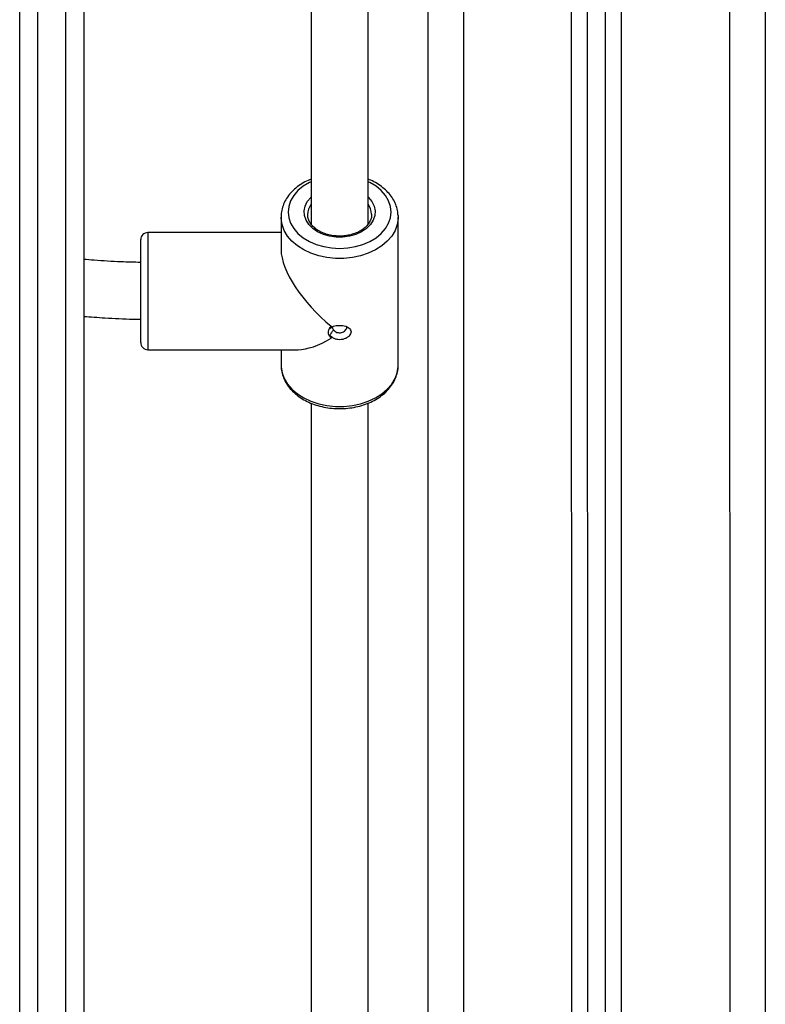
# Model space of a CAD drawing. Units: millimetres. Extents: x 0 to 16.5, y -0.2 to 16.7.
# Drawn here: x 3.6 to 3.8, y 11.1 to 11.4 of the extents above; entities that cross this region are included whole.
import ezdxf

# ---------------------------------------------------------------- set-up
doc = ezdxf.new("R2010")
doc.units = ezdxf.units.MM

# ---------------------------------------------------------------- blocks, each defined once
blk = doc.blocks.new('S024E_A')
at = {"color": 7, "linetype": 'Continuous', "lineweight": 25}
for p, q in [((3.672314834593291, 13.81693998290613), (3.672496892393266, 10.83661325180257)), ((3.682314896009867, 13.81593486912644), (3.682496892373475, 10.8366138626665)), ((3.712996892317843, 10.83661572580642), (3.712815083333791, 13.81286927209331)), ((3.717496892307846, 10.83661600069573), (3.717315110972432, 13.81241697089391)), ((3.72249689229977, 10.83661630612952), (3.722315141679811, 13.81191441400407)), ((3.726996892291591, 10.83661658101884), (3.726815169318453, 13.81146211280103)), ((3.757317297853316, 13.77661843867137), (3.757496892234141, 10.83661844415511)), ((3.767317297835344, 13.7766190495353), (3.767496892216169, 10.83661905502269)), ((3.562519778202496, 11.69007819475556), (3.562554214385838, 11.126350210045)), ((3.570554214371096, 11.12635069873833), (3.570519778187755, 11.69007868344526)), ((3.557554467626343, 11.1222044420978), (3.557520007781587, 11.68631976969156)), ((3.575520007748874, 11.68632086924882), (3.57555446759363, 11.12220554165507)), ((3.639604090672602, 11.53728594118403), (3.639614832829121, 11.36143446751195)), ((3.655614832359444, 11.36144261681003), (3.655604090483049, 11.5372895359291)), ((3.631114710653147, 11.36343422940664), (3.631115272184271, 11.35424184126933)), ((3.631116193216823, 11.36327833189026), (3.631114710653147, 11.36343422940664)), ((3.664104486147718, 11.36384641277292), (3.664114710592568, 11.36343624526163)), ((3.664117259078576, 11.32171694524769), (3.664114710592568, 11.36343624526163)), ((3.591615358647342, 11.3528252147884), (3.591615099215797, 11.35707216645497)), ((3.631114976969567, 11.35907457937029), (3.593614977040144, 11.35907228862599)), ((3.593614977040144, 11.35907228862599), (3.593615272254848, 11.35423955052139)), ((3.593615272254848, 11.35423955052139), (3.593616992895132, 11.32607228868475)), ((3.591616870725939, 11.32807216651091), (3.591615358647342, 11.3528252147884)), ((3.645246887550112, 11.33270476435101), (3.644835012247878, 11.332088203861)), ((3.64483501222605, 11.33208820386827), (3.64548296719806, 11.33251485831025)), ((3.64483513600646, 11.33006208242697), (3.645247092961309, 11.32935350241715)), ((3.645483149860976, 11.32949744533872), (3.644835136002822, 11.33006208242697)), ((3.593616992895132, 11.32607228868475), (3.635949730927333, 11.32607487464739)), ((3.631116992824555, 11.32607457942905), (3.631117259140975, 11.3217149293927)), ((3.664115936440449, 11.32156871544468), (3.664117259078576, 11.32171694524769)), ((3.63961791297481, 11.31101177162819), (3.639639712913432, 10.95414192632635)), ((3.65563971288395, 10.95414290371301), (3.655617912785257, 11.31101536637326))]:
    blk.add_line(p, q, dxfattribs=at)
at = {"color": 7, "linetype": 'Continuous', "lineweight": 25, "flags": 128}
for points in [[(3.639614101879143, 11.37340027787324), (3.63909123138512, 11.37314382058358), (3.637361133048781, 11.37209882455537), (3.63588350969405, 11.3708753248906), (3.634694745312682, 11.36950344820472), (3.633824111229497, 11.36801697466254), (3.633293045342381, 11.36645250617258), (3.633114624260653, 11.36484856513963), (3.63329324130029, 11.36324464591636), (3.633824498317718, 11.36168024232066), (3.634695314001529, 11.36019387515663), (3.635884245980943, 11.35882214371705), (3.637362018802033, 11.35759882458334), (3.639092244796867, 11.35655403993261), (3.641032320057658, 11.35571351583386), (3.64313447349161, 11.35509794877399), (3.645346943106798, 11.35472249606065), (3.64761525055621, 11.35459640258379), (3.649883542584231, 11.35472277318732), (3.652095966311773, 11.35509849620249), (3.654198044525057, 11.35571432008184), (3.656138017082068, 11.35655508120218), (3.657868115418406, 11.35760007723039), (3.659345738773137, 11.35882357689881), (3.660534503154505, 11.36019545358105), (3.661405137239509, 11.36168192712322), (3.661936203124807, 11.36324639561682), (3.662114624206534, 11.36485033664613), (3.661936007166897, 11.3664542558694), (3.661404750149469, 11.36801865946874), (3.660533934465658, 11.36950502663277), (3.659345002486244, 11.37087675806871), (3.657867229665154, 11.37210007720242), (3.65613700367032, 11.37314486185315), (3.655614101847842, 11.37340125525626)], [(3.655614365050152, 11.36909258026609), (3.655760133185705, 11.36895157022483), (3.656710764733017, 11.36778743427604), (3.657332638063618, 11.36651711195774), (3.657603277053223, 11.36518651601765), (3.657512900106322, 11.36384373766888), (3.657064773678595, 11.36253730841819), (3.656275094228132, 11.36131444601816), (3.655172402828267, 11.36021934790589), (3.653796553616868, 11.35929159377739), (3.652197273371367, 11.35856471508706), (3.650432364247191, 11.35806498312414), (3.648565614655691, 11.3578104595039), (3.646664493793306, 11.35781034337234), (3.644797713120735, 11.35806463892405), (3.643032742954912, 11.35856415526033), (3.641433373915444, 11.35929083855482), (3.640057411370091, 11.36021842458323), (3.638954586185374, 11.36131338797023), (3.638164757339492, 11.36253615388015), (3.637716471306359, 11.36384252837562), (3.637625930308442, 11.36518529567221), (3.637896406733145, 11.36651592466334), (3.638518124860294, 11.36778632295355), (3.639468614175367, 11.36895057503026), (3.639614365079634, 11.36909160287943)], [(3.664114710592568, 11.36343624526163), (3.664103728620486, 11.36301013258018), (3.66384037371574, 11.36131702378808), (3.663231196971193, 11.35966906104333), (3.662289181934849, 11.35810136780166), (3.661034406018754, 11.35664735673382), (3.659493612592652, 11.3553380175512), (3.65769964099638, 11.3542012565562), (3.655690726618214, 11.35326130182549), (3.653509685978516, 11.35253818686798), (3.651203004175496, 11.35204732362073), (3.648819844123519, 11.3517991739831), (3.646410998744269, 11.35179902683777), (3.644027808393385, 11.3520468853134), (3.641721066636475, 11.35253746674099), (3.639539937670289, 11.35326031522746), (3.637530908468417, 11.3542000245183), (3.635736798003219, 11.35533656633235), (3.634195844624283, 11.35664571725684), (3.632940891076597, 11.35809957501661), (3.631998684515221, 11.35966715315627), (3.631389306441289, 11.36131504146798), (3.631125744684706, 11.36300811807124), (3.631116193216823, 11.36327833189026)], [(3.631117259140975, 11.3217149293927), (3.631128293172534, 11.32128881806094), (3.631391854927298, 11.31959574145404), (3.632001233003049, 11.31794785314233), (3.632943439562606, 11.31638027500632), (3.634198393110292, 11.31492641724654), (3.635739346491047, 11.31361726631841), (3.637533456956245, 11.31248072450436), (3.639542486156298, 11.31154101521716), (3.641723615124302, 11.31081816673069), (3.644030356881213, 11.31032758529947), (3.646413547232097, 11.31007972682383), (3.648822392611347, 11.3100798739728), (3.651205552661505, 11.31032802361043), (3.653512234466344, 11.31081888685404), (3.655693275104223, 11.31154200181155), (3.657702189484208, 11.31248195654226), (3.659496161080479, 11.3136187175409), (3.661036954504763, 11.31492805671988), (3.662291730420858, 11.31638206779136), (3.663233745459021, 11.31794976102939), (3.663842922201749, 11.31959772377778), (3.664106277106495, 11.32129083256988), (3.664115936440449, 11.32156871544468)]]:
    blk.add_lwpolyline(points, dxfattribs=at)
at = {"color": 7, "linetype": 'Continuous', "lineweight": 25}
for centre, radius, start, end in [((3.643564533094487, 11.36407501034447), 0.004949452924805635, 142.9468444974448, 179.9322001212537), ((3.651643047949275, 11.36406352187297), 0.004974042115174192, 2.325533995840349, 37.0192373995864), ((3.593615099212567, 11.35707228862922), 0.001999999999998997, 90.00349998211587, 180.0035000343117), ((3.593616870722709, 11.32807228868152), 0.002000000000002635, 180.0034999299702, 270.0034999821159)]:
    blk.add_arc(centre, radius, start, end, dxfattribs=at)
for major_axis, ratio, start_param, end_param in [((0.01524494346172287, -0.01524308105426462), 0.4142135623729737, 3.534291735288519, 4.960971507015557), ((0.01524308105426462, 0.01524494346172651), 0.414213562373163, 3.534291735287929, 4.175573386491036)]:
    blk.add_ellipse((3.647615984865862, 11.34257558732899), major_axis=major_axis, ratio=ratio, start_param=start_param, end_param=end_param, dxfattribs=at)
for points, knots in [([(3.639614055709554, 11.37415607988843), (3.639014459174742, 11.37389456889324), (3.637749317312792, 11.3733427836709), (3.636039441791237, 11.37225044929474), (3.634481073766093, 11.37095714271019), (3.633186850878356, 11.36949958246297), (3.632179224403099, 11.36791567127549), (3.631497205352954, 11.36624180780965), (3.631133809523472, 11.36467459238376), (3.631143915692174, 11.36367609264236), (3.631148136667999, 11.36325905592495)], [0, 0, 0, 0, 0.1200993387031715, 0.2534082368942784, 0.3866415556504122, 0.5193345943785631, 0.6508548414043527, 0.780610006042571, 0.9083688471038234, 1, 1, 1, 1]), ([(3.664065092166876, 11.3638943322807), (3.664052339426799, 11.36423370827871), (3.664018198287177, 11.36514227239278), (3.663612030531677, 11.36659036159145), (3.662894977496418, 11.36819710912497), (3.661876781323027, 11.36970847188824), (3.660591340396078, 11.37110342280395), (3.659048473747699, 11.3723494216396), (3.657388291421395, 11.37339061035201), (3.656172279379117, 11.37391204040651), (3.655614056023861, 11.3741514084617)], [0, 0, 0, 0, 0.07827818453095002, 0.2095632868963606, 0.3412840964991793, 0.4743297115017153, 0.6091131616775478, 0.7455408331015221, 0.8831877934537528, 1, 1, 1, 1]), ([(3.656605440664517, 11.36425210560666), (3.656608541332044, 11.36423210881222), (3.656669139787137, 11.36384129788749), (3.656503276837267, 11.36307448296467), (3.65607555802637, 11.36198057044422), (3.655310116160418, 11.36095138571947), (3.65428612077778, 11.36003579821446), (3.653031356914308, 11.35926504547425), (3.651590186587438, 11.35866468649366), (3.650009905640783, 11.35825629212596), (3.648345298451769, 11.35805548709724), (3.646655055020911, 11.35807015958964), (3.64499992806088, 11.35829949318251), (3.643439735007288, 11.35873344622124), (3.642030007069135, 11.35935295670098), (3.640819912106618, 11.36013089144436), (3.639846153580603, 11.36103377354849), (3.639142759691477, 11.36202585396351), (3.638702748410306, 11.36305443675193), (3.638649477537566, 11.36374818312871), (3.638623340971773, 11.3640885595527)], [0, 0, 0, 0, 0.003327056661869224, 0.06502292195056633, 0.1269630788173161, 0.187391855153275, 0.2464847477997731, 0.3049045543664398, 0.3630945681195992, 0.4212298217350923, 0.4793759788001853, 0.5375312892529029, 0.5956513180068767, 0.6536642506664659, 0.7115329346183578, 0.7692725428681528, 0.8269764533022081, 0.8848859490787301, 0.9435209898122119, 1, 1, 1, 1]), ([(3.59161549078237, 11.35066215809676), (3.589757950297663, 11.35070887063595), (3.585366838604042, 11.35081929621484), (3.580003183742175, 11.35112092372257), (3.576514887042887, 11.35143858139455), (3.575540459123314, 11.35152731653617)], [0, 0, 0, 0, 0.3457061981609431, 0.8172282339329776, 1, 1, 1, 1]), ([(3.575541440107937, 11.33546836977295), (3.577530473270254, 11.33531635217188), (3.582154721546996, 11.33496293065438), (3.587520967224574, 11.33470949913718), (3.590893655685814, 11.33466876945059), (3.591616468294543, 11.3346600405279)], [0, 0, 0, 0, 0.3722646716153883, 0.8654678554929544, 1, 1, 1, 1]), ([(3.645247093054078, 11.32935350243898), (3.645026700030595, 11.32957282835233), (3.644578918352291, 11.33001844193533), (3.644402496467247, 11.33089682198662), (3.644579662302586, 11.33184582861251), (3.645026489429821, 11.33242104035199), (3.645246887539198, 11.33270476435101)], [0, 0, 0, 0, 0.2463419438433052, 0.5005031781246709, 0.7536224888494497, 1, 1, 1, 1]), ([(3.64548296719806, 11.33251485831025), (3.645731286831161, 11.33260994982667), (3.646234160652622, 11.33280252031947), (3.647130497805502, 11.33292593623665), (3.648055631281405, 11.33293151357103), (3.648947935099951, 11.33280642005449), (3.649731493263626, 11.33255649411914), (3.650346187701526, 11.33218607671771), (3.65074244271602, 11.33170528155862), (3.650879823149463, 11.33113864606313), (3.650741884069813, 11.33053231741397), (3.650345925779785, 11.32994804318915), (3.649730320995896, 11.32944469209943), (3.648946250888567, 11.32907542445938), (3.648054120885373, 11.32888106261126), (3.647129670922023, 11.32888907801718), (3.646234005816606, 11.32908438647465), (3.645731416059444, 11.32936086980445), (3.645483149860976, 11.32949744533872)], [0, 0, 0, 0, 0.06315929610095909, 0.1279043318605032, 0.1932717535627527, 0.2581099316147861, 0.3214290630780303, 0.3826538195427581, 0.4418391288810008, 0.5001426915152688, 0.5581252861950452, 0.6174161113017862, 0.6787091290743624, 0.7420459590941408, 0.8068622998606294, 0.8721727134924372, 0.9368566628902308, 0.9999999999999999, 0.9999999999999999, 0.9999999999999999, 0.9999999999999999]), ([(3.645616810302837, 11.33232248324604), (3.645629180756824, 11.33219860393766), (3.645653967516065, 11.33195038615705), (3.645815091794812, 11.33176023818343), (3.64589580296126, 11.33166498832398)], [0, 0, 0, 0, 0.4990750806139458, 1, 1, 1, 1]), ([(3.645895802955803, 11.33166498826941), (3.646023919185264, 11.33151962642697), (3.646280059586953, 11.3312290071921), (3.646852132156365, 11.33092911138411), (3.647495472344982, 11.33079530531942), (3.648156392347683, 11.33085879361935), (3.648753991623035, 11.33110478746349), (3.649237730598198, 11.33149262464977), (3.649527595725541, 11.33195474618734), (3.649651808907603, 11.33229283196525), (3.649616456788518, 11.33243739585342), (3.649616383099438, 11.33243769718357)], [0, 0, 0, 0, 0.1252440645180252, 0.2503981372876186, 0.3751717109638787, 0.4998001354506257, 0.6247402253005973, 0.7499789574477395, 0.8750615821412262, 0.9997395776261788, 0.9999999999999999, 0.9999999999999999, 0.9999999999999999, 0.9999999999999999]), ([(3.644835136002822, 11.33006208242333), (3.645007296896093, 11.33033531362927), (3.645351577848142, 11.33088171123783), (3.64571440874499, 11.33140391672752), (3.645895802675678, 11.33166498850588)], [0, 0, 0, 0, 0.5000593034454169, 1, 1, 1, 1]), ([(3.631157941344664, 11.32185292463365), (3.631145278017012, 11.32159178798284), (3.631104998950487, 11.32076117364742), (3.631375554523057, 11.31936911629274), (3.63194537053425, 11.31772559111815), (3.632826243304972, 11.31616494850497), (3.633981934191635, 11.31471068702414), (3.635401778302931, 11.31338728983648), (3.637060369109914, 11.31222033835403), (3.638926734068828, 11.31123390730537), (3.640963049201329, 11.31044827163752), (3.643128033121339, 11.30987865568424), (3.645378942062617, 11.30953526918203), (3.647672888997132, 11.30942394386913), (3.649967069142459, 11.30954674681963), (3.652218945085789, 11.30990226422401), (3.654386708672629, 11.31048576702998), (3.656429599892018, 11.31128935564667), (3.658307859899306, 11.31230177572835), (3.659982168904772, 11.3135075834729), (3.661415914442497, 11.31488588648464), (3.662571301186855, 11.31640885878406), (3.663433841733077, 11.3180419909044), (3.663937652757905, 11.31974359132838), (3.664153464534703, 11.32092972061256), (3.664111182604412, 11.32152878687376), (3.664109516884874, 11.32155238741362)], [0, 0, 0, 0, 0.0195672474907925, 0.06223881746637035, 0.1048924635561716, 0.1478514910624097, 0.1913312013928012, 0.2353777370643469, 0.2798954392011106, 0.3247238753503245, 0.3697133908571229, 0.4147549886002108, 0.4598022756844147, 0.5048549365478735, 0.5499316224179038, 0.5950543524279776, 0.6402461927304846, 0.6855270783342092, 0.7308967884422413, 0.7763012233760899, 0.8216120410490914, 0.8666381749967047, 0.9111584035544025, 0.9550174208989328, 0.9982278867693335, 0.9999999999999999, 0.9999999999999999, 0.9999999999999999, 0.9999999999999999])]:
    blk.add_open_spline(points, degree=3, knots=knots, dxfattribs=at)

msp = doc.modelspace()

# ---------------------------------------------------------------- block references
msp.add_blockref('S024E_A', (0, 0))

doc.saveas('drawing.dxf')
